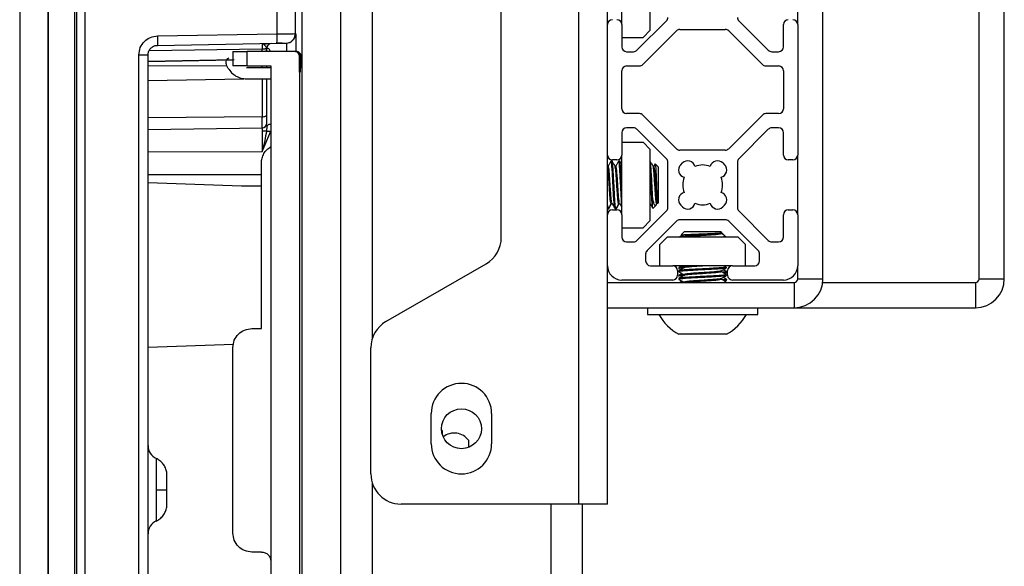
# Model space of a CAD drawing. Units: inches. Extents: x 2 to 491, y 1 to 307.
# Drawn here: x 267 to 271, y 149 to 152 of the extents above; entities that cross this region are included whole.
import ezdxf

# ---------------------------------------------------------------- set-up
doc = ezdxf.new("R2010")
doc.units = ezdxf.units.IN
doc.header["$MEASUREMENT"] = 0

msp = doc.modelspace()

# ---------------------------------------------------------------- linework, layer by layer
at = {"color": 7, "linetype": 'Continuous', "lineweight": 25}
for p, q in [((267.1601, 155.7688), (267.1601, 149.1251)), ((267.2782, 155.7688), (267.2782, 149.1251)), ((267.2782, 142.5227), (267.2782, 155.7274)), ((268.2258, 151.5784), (268.2258, 155.6294)), ((268.3018, 151.5791), (268.3018, 155.6294)), ((268.3294, 149.1211), (268.3294, 154.9085)), ((268.4894, 149.1211), (268.4894, 154.9085)), ((270.4864, 150.5643), (270.4864, 153.144)), ((271.1328, 150.5643), (271.1328, 153.144)), ((271.2374, 150.5643), (271.2374, 153.144)), ((269.4748, 152.944), (269.4748, 149.6315)), ((269.1544, 150.7349), (269.1544, 151.9656)), ((269.7715, 151.5931), (269.7715, 151.8875)), ((269.5944, 151.6168), (269.5944, 151.8639)), ((269.6534, 151.6168), (269.6534, 151.8639)), ((270.3818, 151.6168), (270.3818, 151.8639)), ((267.3882, 146.5714), (267.3882, 151.6787)), ((267.3971, 146.5714), (267.3971, 151.6787)), ((267.43, 151.6787), (267.43, 146.5714)), ((269.5944, 151.0765), (269.5944, 151.6168)), ((269.6534, 151.6168), (269.6534, 151.5243)), ((269.7162, 151.5101), (269.8383, 151.6323)), ((269.8942, 151.5964), (270.0819, 151.5964)), ((270.1378, 151.6323), (270.26, 151.5101)), ((270.3227, 151.5243), (270.3227, 151.6168)), ((270.3818, 151.6168), (270.3818, 151.0765)), ((267.731, 151.5698), (268.2258, 151.5784)), ((268.2972, 151.5625), (268.2992, 151.5649)), ((268.2995, 151.579), (268.3018, 151.5791)), ((268.3018, 151.5791), (268.302, 151.5791)), ((269.6534, 151.5631), (269.7415, 151.5631)), ((269.7406, 151.4511), (269.8801, 151.5906)), ((269.7415, 151.5631), (269.7715, 151.5931)), ((270.0961, 151.5906), (270.2355, 151.4511)), ((268.1644, 151.5145), (267.696, 151.5079)), ((267.7303, 151.5304), (268.2251, 151.539)), ((268.1644, 151.538), (268.1646, 151.538)), ((268.1837, 151.519), (268.1832, 151.5207)), ((268.2022, 151.5386), (268.1955, 151.5373)), ((268.1956, 151.5372), (268.1955, 151.5373)), ((268.2631, 151.5397), (268.2777, 151.5428)), ((267.6536, 146.7591), (267.6536, 151.491)), ((267.6916, 146.7591), (267.6916, 151.491)), ((268.0429, 151.505), (268.0429, 151.4459)), ((268.1019, 151.4459), (268.1019, 151.505)), ((268.2988, 151.505), (268.1019, 151.505)), ((268.3055, 151.505), (268.3026, 151.505)), ((268.3184, 151.4853), (268.3184, 146.7373)), ((268.3187, 151.4787), (268.3187, 151.4853)), ((268.3187, 151.4787), (268.3187, 151.4853)), ((268.3223, 151.4853), (268.3223, 151.4787)), ((268.3252, 151.4853), (268.3224, 151.4853)), ((269.6734, 151.5043), (269.702, 151.5043)), ((270.2741, 151.5043), (270.3027, 151.5043)), ((268.0481, 151.4705), (267.6916, 151.4643)), ((267.6916, 151.4643), (268.0429, 151.4704)), ((268.024, 151.4354), (268.0177, 151.4464)), ((268.099, 151.4393), (268.2003, 151.4393)), ((268.1019, 151.4459), (268.2003, 151.4459)), ((268.1837, 151.4393), (268.1837, 151.4459)), ((268.2003, 151.4459), (268.2003, 146.7766)), ((268.321, 151.4288), (268.3188, 151.4468)), ((269.6734, 151.4452), (269.7265, 151.4452)), ((270.2497, 151.4452), (270.3027, 151.4452)), ((268.099, 151.3921), (268.2031, 151.3921)), ((268.1644, 151.3926), (268.1644, 151.2348)), ((268.322, 151.4196), (268.3191, 151.4196)), ((269.6534, 151.268), (269.6534, 151.4252)), ((270.3227, 151.4252), (270.3227, 151.268)), ((268.1644, 151.1898), (268.1644, 151.2348)), ((269.7265, 151.248), (269.6734, 151.248)), ((269.8801, 151.1027), (269.7406, 151.2421)), ((270.2355, 151.2421), (270.0961, 151.1027)), ((270.3027, 151.248), (270.2497, 151.248)), ((268.1644, 151.1898), (268.1644, 151.1748)), ((268.1837, 151.1962), (268.182, 151.1749)), ((268.1851, 151.1991), (268.1836, 151.1904)), ((269.702, 151.1889), (269.6734, 151.1889)), ((270.3027, 151.1889), (270.2741, 151.1889)), ((268.1644, 151.0914), (268.1995, 151.1749)), ((268.1644, 151.1748), (268.1644, 151.0914)), ((269.6534, 151.1689), (269.6534, 151.0765)), ((269.8383, 151.0609), (269.7162, 151.1831)), ((270.26, 151.1831), (270.1378, 151.0609)), ((270.3227, 151.0765), (270.3227, 151.1689)), ((269.6534, 151.1301), (269.7415, 151.1301)), ((269.7715, 151.1001), (269.7415, 151.1301)), ((269.5944, 150.8294), (269.5944, 151.0765)), ((269.6534, 150.8294), (269.6534, 151.0765)), ((269.7715, 150.8057), (269.7715, 151.1001)), ((270.0819, 151.0968), (269.8942, 151.0968)), ((270.3818, 150.8294), (270.3818, 151.0765)), ((268.161, 150.3583), (268.161, 151.0431)), ((269.5958, 151.0303), (269.5944, 151.0328)), ((269.6132, 151.0513), (269.6093, 151.0513)), ((269.6149, 151.0513), (269.6132, 151.0513)), ((269.6334, 151.0565), (269.6144, 151.0565)), ((269.6154, 151.0497), (269.6149, 151.0495)), ((269.6447, 151.0513), (269.6408, 151.0513)), ((269.6464, 151.0513), (269.6447, 151.0513)), ((269.6469, 151.0497), (269.6464, 151.0495)), ((269.7724, 151.0513), (269.7715, 151.0513)), ((269.7729, 151.0497), (269.7724, 151.0495)), ((269.7912, 151.0395), (269.7858, 151.0303)), ((269.8047, 151.0277), (269.7921, 151.0404)), ((269.8047, 151.0277), (269.8047, 151.0182)), ((269.8442, 150.8591), (269.8442, 151.0468)), ((269.8974, 151.0366), (269.9044, 151.0436)), ((270.0717, 151.0436), (270.0788, 151.0366)), ((270.132, 151.0468), (270.132, 150.8591)), ((270.3618, 151.0565), (270.3427, 151.0565)), ((269.8047, 151.0182), (269.8047, 150.8781)), ((267.6916, 150.9627), (268.0788, 150.9492)), ((268.0788, 150.9492), (268.161, 150.9492)), ((268.0788, 150.9492), (268.161, 150.9492)), ((269.7811, 150.8582), (269.7811, 150.9049)), ((269.7824, 150.8558), (269.7939, 150.8673)), ((269.7939, 150.8673), (269.7978, 150.8712)), ((269.7957, 150.87), (269.7989, 150.8757)), ((269.8017, 150.875), (269.8047, 150.8781)), ((269.9044, 150.8622), (269.8974, 150.8693)), ((270.0788, 150.8693), (270.0717, 150.8622)), ((269.5944, 150.8545), (269.5975, 150.8545)), ((269.5944, 150.6183), (269.5944, 150.8294)), ((269.5975, 150.8545), (269.5991, 150.8545)), ((269.6144, 150.8494), (269.6334, 150.8494)), ((269.625, 150.8545), (269.629, 150.8545)), ((269.629, 150.8545), (269.6306, 150.8545)), ((269.6534, 150.8294), (269.6534, 150.7369)), ((269.7162, 150.7227), (269.8383, 150.8449)), ((269.7811, 150.8582), (269.782, 150.8562)), ((270.1378, 150.8449), (270.26, 150.7227)), ((270.3227, 150.7369), (270.3227, 150.8294)), ((270.3427, 150.8494), (270.3618, 150.8494)), ((270.3818, 150.8294), (270.3818, 150.6183)), ((269.7415, 150.7757), (269.7715, 150.8057)), ((269.8801, 150.8032), (269.7579, 150.681)), ((270.0819, 150.809), (269.8942, 150.809)), ((270.2182, 150.681), (270.0961, 150.8032)), ((269.6534, 150.7757), (269.7415, 150.7757)), ((269.9133, 150.7596), (269.8996, 150.746)), ((269.9133, 150.7596), (269.9458, 150.7596)), ((269.9458, 150.7596), (270.0629, 150.7596)), ((270.0669, 150.7556), (270.0629, 150.7596)), ((270.0788, 150.7437), (270.0669, 150.7556)), ((270.0673, 150.7364), (270.0704, 150.7381)), ((270.0861, 150.7364), (270.0788, 150.7437)), ((269.6734, 150.7169), (269.702, 150.7169)), ((269.8409, 150.7364), (269.8109, 150.7064)), ((269.8109, 150.6183), (269.8109, 150.7064)), ((270.1352, 150.7364), (269.8409, 150.7364)), ((270.1652, 150.7064), (270.1352, 150.7364)), ((270.1652, 150.6183), (270.1652, 150.7064)), ((270.2742, 150.7169), (270.3027, 150.7169)), ((269.7521, 150.6668), (269.7521, 150.6383)), ((270.2241, 150.6383), (270.2241, 150.6669)), ((268.6769, 150.3871), (269.0919, 150.6267)), ((269.5944, 149.6315), (269.5944, 150.6183)), ((269.7721, 150.6183), (269.8645, 150.6183)), ((270.1116, 150.6183), (269.8645, 150.6183)), ((269.9007, 150.6183), (269.9107, 150.6125)), ((270.086, 150.6136), (270.0779, 150.6183)), ((270.1116, 150.6183), (270.2041, 150.6183)), ((270.3818, 150.5643), (270.3818, 150.6183)), ((269.8845, 150.5983), (269.8845, 150.5792)), ((269.8897, 150.6099), (269.8897, 150.606)), ((269.8897, 150.5973), (269.8897, 150.5934)), ((269.8897, 150.5784), (269.8897, 150.5745)), ((270.0794, 150.5859), (270.0862, 150.5898)), ((270.0865, 150.6091), (270.0865, 150.613)), ((270.0865, 150.5902), (270.0865, 150.5942)), ((270.0865, 150.5776), (270.0865, 150.5815)), ((270.0916, 150.5792), (270.0916, 150.5983)), ((269.5944, 150.5493), (270.3668, 150.5493)), ((269.8645, 150.5592), (269.6534, 150.5592)), ((269.8897, 150.5658), (269.8897, 150.5619)), ((269.9097, 150.55), (269.9021, 150.5494)), ((270.0794, 150.5544), (270.0862, 150.5583)), ((270.0846, 150.55), (270.0844, 150.549)), ((270.0865, 150.5587), (270.0865, 150.5627)), ((270.0865, 150.5493), (270.0865, 150.55)), ((270.3227, 150.5592), (270.1116, 150.5592)), ((270.3668, 150.5493), (270.3668, 150.4447)), ((270.3818, 150.5643), (270.4864, 150.5643)), ((270.4854, 150.5493), (271.1178, 150.5493)), ((271.1178, 150.5493), (271.1178, 150.4447)), ((271.1328, 150.5643), (271.2374, 150.5643)), ((269.5944, 150.4447), (270.3668, 150.4447)), ((269.7597, 150.4447), (269.7597, 150.4171)), ((269.7597, 150.4171), (270.2164, 150.4171)), ((270.2164, 150.4171), (270.2164, 150.4447)), ((270.3668, 150.4447), (271.1178, 150.4447)), ((268.1216, 150.3583), (268.161, 150.3583)), ((270.0693, 150.3344), (269.8897, 150.3344)), ((270.0865, 150.3344), (270.0693, 150.3344)), ((268.0453, 150.2919), (267.6916, 150.2795)), ((268.0429, 149.5118), (268.0429, 150.2795)), ((268.6144, 149.7565), (268.6144, 150.2788)), ((268.8644, 149.8815), (268.8644, 150.0065)), ((269.1144, 150.0065), (269.1144, 149.8815)), ((268.9094, 149.9359), (268.907, 149.9365)), ((268.9094, 149.9359), (268.9094, 149.9226)), ((269.0196, 149.8665), (269.0196, 149.8953)), ((267.7253, 149.7338), (267.7253, 149.691)), ((269.4748, 149.6315), (268.7394, 149.6315)), ((269.5944, 149.6315), (269.4748, 149.6315)), ((269.4894, 149.6315), (269.4894, 94.5382)), ((268.161, 149.4331), (268.1216, 149.4331))]:
    msp.add_line(p, q, dxfattribs=at)
at = {"color": 8, "linetype": 'Continuous', "lineweight": 25}
for p, q in [((268.6194, 152.3867), (268.6194, 150.3138)), ((268.1644, 151.505), (268.1644, 151.5145)), ((268.185, 151.5274), (268.1832, 151.5207)), ((268.3223, 151.4787), (268.3187, 151.4787)), ((268.0179, 151.446), (267.6916, 151.4441)), ((268.1644, 151.4393), (268.1644, 151.4469)), ((267.6916, 151.3855), (268.0877, 151.3914)), ((268.1644, 151.2348), (267.6916, 151.2305)), ((267.6916, 151.1821), (268.1644, 151.1898)), ((267.6916, 151.0899), (268.1644, 151.0914)), ((268.161, 150.9951), (267.6916, 150.9951)), ((268.6194, 149.7215), (268.6194, 144.6507)), ((269.3594, 149.6315), (269.3594, 94.5382))]:
    msp.add_line(p, q, dxfattribs=at)
at = {"color": 7, "linetype": 'Continuous', "lineweight": 25}
msp.add_circle((268.9894, 149.9435), 0.0827, dxfattribs=at)
for centre, radius, start, end in [((269.6144, 151.6168), 0.02, 90, 180), ((269.6334, 151.6168), 0.02, 0, 90), ((269.8242, 151.6465), 0.02, 315, 0), ((270.152, 151.6465), 0.02, 180, 225), ((270.3427, 151.6168), 0.02, 90, 180), ((270.3618, 151.6168), 0.02, 0, 90), ((269.8942, 151.5764), 0.02, 90, 135), ((270.0819, 151.5764), 0.02, 45, 90), ((267.9432, 151.5636), 0.283, 355.0121, 2.9884), ((268.2034, 151.519), 0.0197, 91.0061, 180), ((269.6734, 151.5243), 0.02, 180, 270), ((270.3027, 151.5243), 0.02, 270, 0), ((268.2988, 151.4853), 0.0197, 360, 90), ((269.702, 151.5243), 0.02, 270, 315), ((270.2741, 151.5243), 0.02, 225, 270), ((269.6734, 151.4252), 0.02, 90, 180), ((269.7265, 151.4652), 0.02, 270, 315), ((270.2497, 151.4652), 0.02, 225, 270), ((270.3027, 151.4252), 0.02, 0, 90), ((269.6734, 151.268), 0.02, 180, 270), ((270.3027, 151.268), 0.02, 270, 0), ((269.7265, 151.228), 0.02, 45, 90), ((270.2497, 151.228), 0.02, 90, 135), ((268.1646, 151.2089), 0.0191, 269.1768, 358.1444), ((269.6734, 151.1689), 0.02, 90, 180), ((269.702, 151.1689), 0.02, 45, 90), ((270.2741, 151.1689), 0.02, 90, 135), ((270.3027, 151.1689), 0.02, 0, 90), ((269.6144, 151.0765), 0.02, 180, 270), ((269.6334, 151.0765), 0.02, 270, 0), ((269.8942, 151.1168), 0.02, 225, 270), ((270.0819, 151.1168), 0.02, 270, 315), ((270.3427, 151.0765), 0.02, 180, 270), ((270.3618, 151.0765), 0.02, 270, 0), ((269.8242, 151.0468), 0.02, 0, 45), ((269.9193, 151.0146), 0.031, 135, 256.1961), ((269.9264, 151.0217), 0.031, 13.8039, 135), ((269.9881, 150.9529), 0.0825, 67.4519, 112.5481), ((270.0498, 151.0217), 0.031, 45, 166.1961), ((270.0569, 151.0146), 0.031, 283.8039, 45), ((270.152, 151.0468), 0.02, 135, 180), ((269.9881, 150.9529), 0.0825, 157.4519, 202.5481), ((269.9881, 150.9529), 0.0825, 337.4519, 22.5481), ((269.9193, 150.8912), 0.031, 103.8039, 225), ((270.0569, 150.8912), 0.031, 315, 76.1961), ((269.9264, 150.8841), 0.031, 225, 346.1961), ((269.9881, 150.9529), 0.0825, 247.4519, 292.5481), ((270.0498, 150.8841), 0.031, 193.8039, 315), ((269.6144, 150.8294), 0.02, 90, 180), ((269.6334, 150.8294), 0.02, 0, 90), ((269.8242, 150.8591), 0.02, 315, 0), ((270.152, 150.8591), 0.02, 180, 225), ((270.3427, 150.8294), 0.02, 90, 180), ((270.3618, 150.8294), 0.02, 0, 90), ((269.8942, 150.789), 0.02, 90, 135), ((270.0819, 150.789), 0.02, 45, 90), ((269.0294, 150.7349), 0.125, 300, 0), ((269.6734, 150.7369), 0.02, 180, 270), ((269.702, 150.7369), 0.02, 270, 315), ((270.2742, 150.7369), 0.02, 225, 270), ((270.3027, 150.7369), 0.02, 270, 0), ((269.7721, 150.6668), 0.02, 135, 180), ((270.2041, 150.6669), 0.02, 0, 45), ((269.6534, 150.6183), 0.0591, 180, 270), ((269.7721, 150.6383), 0.02, 180, 270), ((269.8645, 150.5983), 0.02, 0, 90), ((270.1116, 150.5983), 0.02, 90, 180), ((270.2041, 150.6383), 0.02, 270, 0), ((270.3227, 150.6183), 0.0591, 270, 0), ((269.8645, 150.5792), 0.02, 270, 0), ((270.1116, 150.5792), 0.02, 180, 270), ((270.3668, 150.5643), 0.1196, 270, 0), ((270.3668, 150.5643), 0.015, 270, 0), ((271.1178, 150.5643), 0.015, 270, 0), ((271.1178, 150.5643), 0.1196, 270, 0), ((269.9881, 150.5155), 0.2061, 208.5231, 241.4769), ((269.9881, 150.5155), 0.2061, 298.5231, 331.4769), ((268.7394, 150.2788), 0.125, 120, 180), ((268.9894, 150.0065), 0.125, 0, 180), ((268.9594, 149.8505), 0.075, 36.6536, 127.4495), ((268.9894, 149.8815), 0.125, 180, 0), ((267.7506, 149.8741), 0.0591, 180, 245.4195), ((268.7394, 149.7565), 0.125, 180, 270), ((267.7506, 149.5079), 0.0591, 114.3012, 180)]:
    msp.add_arc(centre, radius, start, end, dxfattribs=at)
for points, knots in [([(267.6536, 151.491), (267.6548, 151.5013), (267.6571, 151.5219), (267.6751, 151.5476), (267.7006, 151.5658), (267.7208, 151.5684), (267.731, 151.5698)], [0, 0, 0, 0, 0.252437, 0.502409, 0.7511, 1, 1, 1, 1]), ([(268.2774, 151.5426), (268.2809, 151.5445), (268.2881, 151.5482), (268.2958, 151.5575), (268.3003, 151.5682), (268.3003, 151.5757), (268.3003, 151.5794)], [0, 0, 0, 0, 0.252033, 0.510027, 0.762582, 1, 1, 1, 1]), ([(267.6916, 151.491), (267.692, 151.4956), (267.693, 151.505), (267.6995, 151.5156), (267.707, 151.5226), (267.7139, 151.5268), (267.7218, 151.5297), (267.7274, 151.5302), (267.7303, 151.5304)], [0, 0, 0, 0, 0.2225468, 0.4628854, 0.5903621, 0.722369, 0.8589129, 1, 1, 1, 1]), ([(268.1644, 151.538), (268.1674, 151.5379), (268.1733, 151.5377), (268.1785, 151.5365), (268.181, 151.5359)], [0, 0, 0, 0, 0.517991, 1, 1, 1, 1]), ([(268.1644, 151.538), (268.1644, 151.5376), (268.1644, 151.537), (268.1644, 151.5319), (268.1644, 151.5245), (268.1644, 151.5178), (268.1644, 151.5145)], [0, 0, 0, 0, 0.251423, 0.499897, 0.748411, 1, 1, 1, 1]), ([(268.1644, 151.538), (268.1644, 151.538), (268.1644, 151.538), (268.1644, 151.538), (268.1644, 151.538), (268.1658, 151.538), (268.1691, 151.5367), (268.1761, 151.5305), (268.1804, 151.5246), (268.1832, 151.5207)], [0, 0, 0, 0, 0.000021, 0.000171, 0.000576, 0.002087, 0.253368, 0.505471, 1, 1, 1, 1]), ([(268.1832, 151.5207), (268.1826, 151.5198), (268.1812, 151.5181), (268.1765, 151.5161), (268.1707, 151.5147), (268.1664, 151.5146), (268.1644, 151.5145)], [0, 0, 0, 0, 0.250091, 0.509759, 0.764129, 1, 1, 1, 1]), ([(268.1824, 151.505), (268.1824, 151.5051), (268.1824, 151.5089), (268.1824, 151.5143), (268.1824, 151.5195)], [0, 0, 0, 0, 0.039588, 1, 1, 1, 1]), ([(268.1983, 151.505), (268.1969, 151.5091), (268.1947, 151.5155), (268.1866, 151.5187), (268.1836, 151.5199)], [0, 0, 0, 0, 0.631598, 1, 1, 1, 1]), ([(268.1837, 151.5193), (268.1838, 151.5205), (268.1839, 151.5229), (268.1851, 151.5265), (268.1868, 151.53), (268.1886, 151.5319), (268.1895, 151.5329)], [0, 0, 0, 0, 0.233636, 0.480765, 0.737773, 1, 1, 1, 1]), ([(268.1837, 151.5193), (268.1838, 151.5205), (268.1839, 151.5229), (268.1851, 151.5265), (268.1868, 151.53), (268.1886, 151.5319), (268.1895, 151.5329)], [0, 0, 0, 0, 0.233624, 0.480751, 0.737764, 1, 1, 1, 1]), ([(268.1837, 151.5036), (268.1837, 151.5049), (268.1837, 151.509), (268.1837, 151.515), (268.1837, 151.519)], [0, 0, 0, 0, 0.324496, 1, 1, 1, 1]), ([(268.1955, 151.5373), (268.1955, 151.5373), (268.1931, 151.5368), (268.1889, 151.5336), (268.1863, 151.5294), (268.185, 151.5274)], [0, 0, 0, 0, 0.001193, 0.500596, 1, 1, 1, 1]), ([(268.1852, 151.5268), (268.1865, 151.529), (268.1884, 151.5323), (268.1924, 151.5355), (268.1948, 151.5366), (268.1959, 151.5372)], [0, 0, 0, 0, 0.489312, 0.744511, 1, 1, 1, 1]), ([(268.2251, 151.539), (268.2302, 151.5391), (268.2403, 151.5393), (268.2522, 151.5395), (268.2592, 151.5396), (268.2602, 151.5397), (268.2602, 151.5397)], [0, 0, 0, 0, 0.334099, 0.665087, 0.997068, 1, 1, 1, 1]), ([(268.2256, 151.5418), (268.2305, 151.5414), (268.24, 151.5407), (268.2506, 151.5401), (268.2576, 151.5397), (268.2591, 151.5397), (268.2598, 151.5396)], [0, 0, 0, 0, 0.284384, 0.543177, 0.780869, 1, 1, 1, 1]), ([(268.3191, 151.4196), (268.319, 151.4205), (268.319, 151.4223), (268.3188, 151.436), (268.3188, 151.4555), (268.3187, 151.4709), (268.3187, 151.4787)], [0, 0, 0, 0, 0.250034, 0.499927, 0.749888, 1, 1, 1, 1]), ([(268.3223, 151.4787), (268.3223, 151.4709), (268.3223, 151.4556), (268.3223, 151.4377), (268.3222, 151.4313), (268.3222, 151.4288)], [0, 0, 0, 0, 0.386482, 0.755309, 1, 1, 1, 1]), ([(268.3222, 151.4286), (268.322, 151.4288), (268.3217, 151.4292), (268.3202, 151.4313), (268.3186, 151.4325), (268.3184, 151.4326)], [0, 0, 0, 0, 0.48341, 0.949305, 1, 1, 1, 1]), ([(268.1837, 151.245), (268.1837, 151.2776), (268.1837, 151.3351), (268.1837, 151.3749), (268.1837, 151.3921)], [0, 0, 0, 0, 0.568296, 1, 1, 1, 1]), ([(268.1644, 151.2348), (268.1669, 151.235), (268.172, 151.2353), (268.1784, 151.2377), (268.1828, 151.241), (268.1834, 151.2437), (268.1837, 151.245)], [0, 0, 0, 0, 0.249999, 0.5, 0.75, 1, 1, 1, 1]), ([(268.182, 151.1749), (268.1811, 151.1749), (268.1794, 151.1749), (268.1754, 151.1749), (268.1705, 151.1747), (268.1664, 151.1748), (268.1644, 151.1748)], [0, 0, 0, 0, 0.302521, 0.551724, 0.774041, 1, 1, 1, 1]), ([(268.182, 151.1749), (268.1797, 151.1622), (268.1749, 151.1361), (268.168, 151.1066), (268.1644, 151.0914)], [0, 0, 0, 0, 0.4833976, 1, 1, 1, 1]), ([(268.182, 151.1749), (268.1827, 151.1749), (268.1842, 151.1749), (268.1884, 151.1749), (268.1937, 151.1749), (268.1976, 151.1749), (268.1995, 151.1749)], [0, 0, 0, 0, 0.253233, 0.503938, 0.753114, 1, 1, 1, 1]), ([(269.6099, 150.8757), (269.6099, 150.8756), (269.6092, 150.8724), (269.6079, 150.8768), (269.6059, 150.8899), (269.604, 150.9139), (269.602, 150.9436), (269.6, 150.9746), (269.5981, 151.0027), (269.5961, 151.0219), (269.5947, 151.0312), (269.5941, 151.0303), (269.594, 151.0303)], [0, 0, 0, 0, 0.003058, 0.127063, 0.251069, 0.375074, 0.49908, 0.623085, 0.747091, 0.871096, 0.995102, 1, 1, 1, 1]), ([(269.6088, 151.0509), (269.6068, 151.0475), (269.6028, 151.0406), (269.5988, 151.0338), (269.5969, 151.0303)], [0, 0, 0, 0, 0.500167, 1, 1, 1, 1]), ([(269.6118, 150.878), (269.6112, 150.8819), (269.6099, 150.8897), (269.6079, 150.914), (269.6059, 150.9435), (269.604, 150.9747), (269.602, 151.0026), (269.6, 151.0224), (269.5983, 151.0321), (269.5973, 151.0298), (269.5969, 151.0289)], [0, 0, 0, 0, 0.1306039, 0.2625405, 0.3944771, 0.5264137, 0.6583503, 0.7902869, 0.9222235, 1, 1, 1, 1]), ([(269.625, 150.8561), (269.6246, 150.8562), (269.6234, 150.8564), (269.6217, 150.874), (269.6197, 150.9036), (269.6177, 150.9412), (269.6158, 150.9804), (269.6138, 151.0157), (269.6118, 151.0404), (269.6103, 151.0522), (269.6095, 151.0502), (269.6093, 151.0498)], [0, 0, 0, 0, 0.087917, 0.212917, 0.337917, 0.462917, 0.587917, 0.712917, 0.837917, 0.962917, 1, 1, 1, 1]), ([(269.629, 150.8561), (269.6285, 150.8562), (269.6274, 150.8564), (269.6256, 150.874), (269.6236, 150.9036), (269.6217, 150.9412), (269.6197, 150.9804), (269.6177, 151.0157), (269.6158, 151.0404), (269.6143, 151.0522), (269.6134, 151.0502), (269.6132, 151.0498)], [0, 0, 0, 0, 0.087917, 0.212917, 0.337917, 0.462917, 0.587917, 0.712917, 0.837917, 0.962917, 1, 1, 1, 1]), ([(269.6255, 151.0305), (269.6235, 151.0339), (269.6196, 151.0408), (269.6156, 151.0476), (269.6136, 151.0511)], [0, 0, 0, 0, 0.4997615, 1, 1, 1, 1]), ([(269.6414, 150.8757), (269.6414, 150.8756), (269.6407, 150.8724), (269.6394, 150.8768), (269.6374, 150.8899), (269.6355, 150.9139), (269.6335, 150.9436), (269.6315, 150.9746), (269.6295, 151.0027), (269.6276, 151.0219), (269.6262, 151.0312), (269.6256, 151.0303), (269.6255, 151.0303)], [0, 0, 0, 0, 0.0030578, 0.1270633, 0.2510688, 0.3750743, 0.4990798, 0.6230853, 0.7470908, 0.8710963, 0.9951018, 1, 1, 1, 1]), ([(269.6403, 151.0509), (269.6383, 151.0475), (269.6343, 151.0406), (269.6303, 151.0338), (269.6284, 151.0303)], [0, 0, 0, 0, 0.500167, 1, 1, 1, 1]), ([(269.6433, 150.878), (269.6427, 150.8819), (269.6414, 150.8897), (269.6394, 150.914), (269.6374, 150.9435), (269.6355, 150.9747), (269.6335, 151.0026), (269.6315, 151.0224), (269.6298, 151.0321), (269.6288, 151.0298), (269.6284, 151.0289)], [0, 0, 0, 0, 0.1306039, 0.2625405, 0.3944771, 0.5264137, 0.6583503, 0.7902869, 0.9222235, 1, 1, 1, 1]), ([(269.6534, 150.8733), (269.6533, 150.874), (269.6526, 150.8804), (269.6512, 150.9044), (269.6492, 150.9409), (269.6473, 150.9804), (269.6453, 151.0157), (269.6433, 151.0404), (269.6418, 151.0522), (269.641, 151.0502), (269.6408, 151.0498)], [0, 0, 0, 0, 0.021264, 0.176701, 0.332138, 0.487576, 0.643013, 0.79845, 0.953888, 1, 1, 1, 1]), ([(269.6534, 150.9364), (269.6533, 150.9381), (269.6526, 150.9519), (269.6512, 150.9806), (269.6492, 151.0156), (269.6473, 151.0404), (269.6458, 151.0522), (269.6449, 151.0502), (269.6447, 151.0498)], [0, 0, 0, 0, 0.030856, 0.256414, 0.481971, 0.707528, 0.933086, 1, 1, 1, 1]), ([(269.6534, 151.0367), (269.6526, 151.038), (269.6499, 151.0428), (269.6471, 151.0476), (269.6451, 151.0511)], [0, 0, 0, 0, 0.2856179, 1, 1, 1, 1]), ([(269.783, 151.0305), (269.781, 151.0339), (269.7772, 151.0405), (269.7734, 151.0471), (269.7715, 151.0502)], [0, 0, 0, 0, 0.520847, 1, 1, 1, 1]), ([(269.7811, 150.9049), (269.7805, 150.9169), (269.7792, 150.9408), (269.7772, 150.9806), (269.7752, 151.0152), (269.7733, 151.0408), (269.7721, 151.0464), (269.7715, 151.049)], [0, 0, 0, 0, 0.205626, 0.411252, 0.616878, 0.822504, 1, 1, 1, 1]), ([(269.7983, 150.8762), (269.7978, 150.8763), (269.7967, 150.8765), (269.7949, 150.8904), (269.7929, 150.9138), (269.791, 150.9436), (269.789, 150.9746), (269.787, 151.0027), (269.7851, 151.0219), (269.7837, 151.0312), (269.783, 151.0303), (269.783, 151.0303)], [0, 0, 0, 0, 0.090741, 0.219907, 0.349072, 0.478237, 0.607402, 0.736568, 0.865733, 0.994898, 1, 1, 1, 1]), ([(269.8016, 150.8755), (269.8013, 150.8762), (269.8004, 150.8785), (269.7988, 150.8902), (269.7969, 150.9139), (269.7949, 150.9436), (269.7929, 150.9747), (269.791, 151.0026), (269.789, 151.0224), (269.7873, 151.0321), (269.7863, 151.0298), (269.7859, 151.0289)], [0, 0, 0, 0, 0.050595, 0.17569, 0.300784, 0.425879, 0.550973, 0.676068, 0.801162, 0.926257, 1, 1, 1, 1]), ([(269.7916, 151.0393), (269.7917, 151.0398), (269.7922, 151.0421), (269.7931, 151.0359), (269.7941, 151.0214), (269.7952, 150.9986), (269.7963, 150.9713), (269.7974, 150.9426), (269.7985, 150.9157), (269.7995, 150.8941), (269.8006, 150.8797), (269.8013, 150.8768), (269.8016, 150.8755)], [0, 0, 0, 0, 0.032469, 0.14642, 0.259612, 0.371333, 0.481271, 0.590754, 0.697454, 0.804231, 0.908132, 1, 1, 1, 1]), ([(269.7811, 150.8582), (269.7805, 150.8631), (269.7792, 150.873), (269.7772, 150.9039), (269.7752, 150.9409), (269.7733, 150.9791), (269.7721, 150.9997), (269.7715, 151.0092)], [0, 0, 0, 0, 0.205626, 0.411252, 0.616878, 0.822504, 1, 1, 1, 1]), ([(269.7953, 150.8702), (269.7949, 150.8693), (269.7931, 150.8648), (269.7903, 150.8662), (269.7865, 150.8751), (269.7833, 150.8898), (269.7816, 150.9015), (269.7811, 150.9049)], [0, 0, 0, 0, 0.07502, 0.334458, 0.59418, 0.881703, 1, 1, 1, 1]), ([(269.5975, 150.8561), (269.597, 150.856), (269.596, 150.8559), (269.5949, 150.8671), (269.5944, 150.8733)], [0, 0, 0, 0, 0.448976, 1, 1, 1, 1]), ([(269.598, 150.8551), (269.6, 150.8586), (269.604, 150.8654), (269.608, 150.8722), (269.61, 150.8757)], [0, 0, 0, 0, 0.500199, 1, 1, 1, 1]), ([(269.5993, 150.8545), (269.6013, 150.858), (269.6053, 150.8648), (269.6092, 150.8716), (269.6112, 150.875)], [0, 0, 0, 0, 0.500074, 1, 1, 1, 1]), ([(269.6118, 150.8781), (269.6138, 150.8747), (269.6177, 150.8681), (269.6217, 150.8615), (269.6237, 150.8581)], [0, 0, 0, 0, 0.499957, 1, 1, 1, 1]), ([(269.6295, 150.8551), (269.6315, 150.8586), (269.6355, 150.8654), (269.6395, 150.8722), (269.6415, 150.8757)], [0, 0, 0, 0, 0.500199, 1, 1, 1, 1]), ([(269.6308, 150.8545), (269.6328, 150.858), (269.6368, 150.8648), (269.6407, 150.8716), (269.6427, 150.875)], [0, 0, 0, 0, 0.500074, 1, 1, 1, 1]), ([(269.6433, 150.8781), (269.6453, 150.8747), (269.6486, 150.8691), (269.652, 150.8634), (269.6534, 150.861)], [0, 0, 0, 0, 0.584229, 1, 1, 1, 1]), ([(269.7715, 150.8742), (269.7728, 150.8722), (269.776, 150.8668), (269.7792, 150.8615), (269.7811, 150.8581)], [0, 0, 0, 0, 0.381228, 1, 1, 1, 1]), ([(269.8016, 150.8755), (269.8016, 150.8751), (269.8016, 150.8746), (269.8016, 150.8751), (269.8016, 150.8752)], [0, 0, 0, 0, 0.858982, 1, 1, 1, 1]), ([(269.9022, 150.7434), (269.9016, 150.743), (269.8976, 150.7407), (269.8936, 150.7384), (269.8902, 150.7364)], [0, 0, 0, 0, 0.150809, 1, 1, 1, 1]), ([(269.9056, 150.7414), (269.9002, 150.7401), (269.8938, 150.7385), (269.8915, 150.7371), (269.8911, 150.7368)], [0, 0, 0, 0, 0.836586, 1, 1, 1, 1]), ([(269.9002, 150.7454), (269.9, 150.7455), (269.8991, 150.746), (269.9079, 150.7468), (269.9258, 150.7479), (269.9509, 150.749), (269.9795, 150.7501), (270.0085, 150.7511), (270.0343, 150.7523), (270.054, 150.7534), (270.0661, 150.7544), (270.0665, 150.7551), (270.0667, 150.7554)], [0, 0, 0, 0, 0.035272, 0.149877, 0.262008, 0.373393, 0.48333, 0.591513, 0.699248, 0.804245, 0.909317, 1, 1, 1, 1]), ([(269.9001, 150.7446), (269.9002, 150.7445), (269.9037, 150.7425), (269.9072, 150.7404), (269.9107, 150.7384)], [0, 0, 0, 0, 0.024311, 1, 1, 1, 1]), ([(270.0646, 150.7548), (270.0648, 150.7544), (270.0655, 150.7534), (270.0537, 150.7518), (270.0318, 150.7498), (270.0027, 150.7478), (269.9716, 150.7459), (269.9428, 150.7439), (269.9213, 150.7419), (269.9095, 150.7401), (269.9111, 150.7389), (269.9117, 150.7384)], [0, 0, 0, 0, 0.063033, 0.183632, 0.304232, 0.424832, 0.545432, 0.666032, 0.786631, 0.907231, 1, 1, 1, 1]), ([(270.0646, 150.7508), (270.0648, 150.7505), (270.0655, 150.7495), (270.0537, 150.7478), (270.0318, 150.7459), (270.0028, 150.7439), (269.9715, 150.7419), (269.9431, 150.7399), (269.9217, 150.7381), (269.9161, 150.7369), (269.9136, 150.7364)], [0, 0, 0, 0, 0.072302, 0.208464, 0.344626, 0.480787, 0.616949, 0.753111, 0.889273, 1, 1, 1, 1]), ([(270.077, 150.7448), (270.0766, 150.745), (270.0727, 150.7472), (270.0689, 150.7495), (270.0654, 150.7515)], [0, 0, 0, 0, 0.10794, 1, 1, 1, 1]), ([(270.0782, 150.7432), (270.079, 150.7426), (270.0818, 150.7407), (270.0774, 150.7382), (270.0711, 150.7365), (270.0693, 150.736)], [0, 0, 0, 0, 0.2251425, 0.7741281, 1, 1, 1, 1]), ([(269.9022, 150.6174), (269.9016, 150.617), (269.8976, 150.6147), (269.8935, 150.6123), (269.8901, 150.6104)], [0, 0, 0, 0, 0.150141, 1, 1, 1, 1]), ([(269.9492, 150.6183), (269.9475, 150.6181), (269.9362, 150.6174), (269.9216, 150.6159), (269.9095, 150.6141), (269.911, 150.613), (269.9117, 150.6124)], [0, 0, 0, 0, 0.063193, 0.401484, 0.739776, 1, 1, 1, 1]), ([(270.0077, 150.6183), (270.0059, 150.6181), (269.9948, 150.6174), (269.9714, 150.6159), (269.9427, 150.614), (269.9217, 150.612), (269.911, 150.6106), (269.9114, 150.6098), (269.9115, 150.6097)], [0, 0, 0, 0, 0.0430478, 0.2734982, 0.5039485, 0.7343988, 0.9648492, 1, 1, 1, 1]), ([(269.9097, 150.613), (269.9056, 150.6127), (269.8937, 150.6117), (269.8875, 150.6106), (269.89, 150.6099), (269.8901, 150.6099)], [0, 0, 0, 0, 0.329129, 0.959791, 1, 1, 1, 1]), ([(269.9097, 150.5815), (269.9056, 150.5812), (269.8937, 150.5802), (269.8875, 150.5791), (269.89, 150.5784), (269.8901, 150.5784)], [0, 0, 0, 0, 0.329129, 0.959791, 1, 1, 1, 1]), ([(269.9096, 150.6091), (269.9055, 150.6087), (269.8935, 150.6077), (269.8874, 150.6066), (269.8908, 150.6057), (269.8915, 150.6056)], [0, 0, 0, 0, 0.288992, 0.84786, 1, 1, 1, 1]), ([(269.9096, 150.5776), (269.9055, 150.5772), (269.8935, 150.5762), (269.8874, 150.5751), (269.8908, 150.5742), (269.8915, 150.5741)], [0, 0, 0, 0, 0.288992, 0.84786, 1, 1, 1, 1]), ([(269.8901, 150.5929), (269.8935, 150.5909), (269.9004, 150.5869), (269.9072, 150.5829), (269.9107, 150.581)], [0, 0, 0, 0, 0.500255, 1, 1, 1, 1]), ([(269.9022, 150.5859), (269.9016, 150.5855), (269.8976, 150.5832), (269.8935, 150.5809), (269.8901, 150.5789)], [0, 0, 0, 0, 0.150141, 1, 1, 1, 1]), ([(269.9107, 150.6097), (269.9073, 150.6077), (269.9004, 150.6038), (269.8936, 150.5998), (269.8902, 150.5978)], [0, 0, 0, 0, 0.499768, 1, 1, 1, 1]), ([(269.9107, 150.5782), (269.9073, 150.5763), (269.9004, 150.5723), (269.8936, 150.5683), (269.8902, 150.5663)], [0, 0, 0, 0, 0.499768, 1, 1, 1, 1]), ([(270.0846, 150.613), (270.0849, 150.6127), (270.0859, 150.6117), (270.0709, 150.61), (270.0433, 150.6081), (270.0066, 150.6061), (269.9673, 150.6041), (269.9309, 150.6022), (269.904, 150.6002), (269.8899, 150.5986), (269.8911, 150.5976), (269.8915, 150.5973)], [0, 0, 0, 0, 0.066249, 0.191249, 0.316249, 0.441249, 0.566249, 0.691249, 0.816249, 0.941249, 1, 1, 1, 1]), ([(270.0846, 150.6091), (270.0849, 150.6088), (270.0859, 150.6077), (270.0709, 150.6061), (270.0433, 150.6041), (270.0066, 150.6022), (269.9673, 150.6002), (269.9309, 150.5982), (269.904, 150.5962), (269.8899, 150.5946), (269.8911, 150.5937), (269.8915, 150.5934)], [0, 0, 0, 0, 0.066249, 0.191249, 0.316249, 0.441249, 0.566249, 0.691249, 0.816249, 0.941249, 1, 1, 1, 1]), ([(270.0846, 150.5815), (270.0849, 150.5812), (270.0859, 150.5802), (270.0709, 150.5785), (270.0433, 150.5766), (270.0066, 150.5746), (269.9673, 150.5726), (269.9309, 150.5707), (269.904, 150.5687), (269.8899, 150.5671), (269.8911, 150.5661), (269.8915, 150.5658)], [0, 0, 0, 0, 0.066249, 0.191249, 0.316249, 0.441249, 0.566249, 0.691249, 0.816249, 0.941249, 1, 1, 1, 1]), ([(270.0846, 150.5776), (270.0849, 150.5773), (270.0859, 150.5763), (270.0709, 150.5746), (270.0433, 150.5726), (270.0066, 150.5707), (269.9673, 150.5687), (269.9309, 150.5667), (269.904, 150.5647), (269.8899, 150.5631), (269.8911, 150.5622), (269.8915, 150.5619)], [0, 0, 0, 0, 0.066249, 0.191249, 0.316249, 0.441249, 0.566249, 0.691249, 0.816249, 0.941249, 1, 1, 1, 1]), ([(270.0645, 150.5968), (270.0645, 150.5966), (270.0649, 150.5958), (270.0535, 150.5943), (270.0319, 150.5923), (270.0027, 150.5903), (269.9716, 150.5884), (269.9428, 150.5864), (269.9213, 150.5844), (269.9095, 150.5826), (269.9111, 150.5815), (269.9117, 150.581)], [0, 0, 0, 0, 0.0346974, 0.1589443, 0.2831912, 0.4074381, 0.5316851, 0.655932, 0.7801789, 0.9044258, 1, 1, 1, 1]), ([(270.0647, 150.594), (270.0652, 150.5934), (270.0664, 150.5922), (270.0539, 150.5903), (270.0318, 150.5884), (270.0027, 150.5864), (269.9716, 150.5844), (269.9427, 150.5825), (269.9218, 150.5805), (269.911, 150.5791), (269.9114, 150.5783), (269.9115, 150.5782)], [0, 0, 0, 0, 0.105934, 0.230934, 0.355934, 0.480934, 0.605934, 0.730934, 0.855934, 0.980934, 1, 1, 1, 1]), ([(270.086, 150.5821), (270.0826, 150.584), (270.0757, 150.588), (270.0689, 150.592), (270.0654, 150.594)], [0, 0, 0, 0, 0.500232, 1, 1, 1, 1]), ([(270.0657, 150.5968), (270.0691, 150.5988), (270.0759, 150.6028), (270.0828, 150.6067), (270.0862, 150.6087)], [0, 0, 0, 0, 0.499863, 1, 1, 1, 1]), ([(270.0657, 150.5653), (270.0691, 150.5673), (270.0759, 150.5713), (270.0828, 150.5752), (270.0862, 150.5772)], [0, 0, 0, 0, 0.499863, 1, 1, 1, 1]), ([(270.0855, 150.5945), (270.0858, 150.5944), (270.0892, 150.5937), (270.0844, 150.5926), (270.0735, 150.5917), (270.07, 150.5914)], [0, 0, 0, 0, 0.074744, 0.69778, 1, 1, 1, 1]), ([(270.0863, 150.5945), (270.0828, 150.5965), (270.0787, 150.5989), (270.0746, 150.6012), (270.074, 150.6016)], [0, 0, 0, 0, 0.837864, 1, 1, 1, 1]), ([(270.0861, 150.5902), (270.0858, 150.5896), (270.0855, 150.5889), (270.0773, 150.5881), (270.0758, 150.588)], [0, 0, 0, 0, 0.822942, 1, 1, 1, 1]), ([(269.8901, 150.5614), (269.8935, 150.5594), (269.9004, 150.5554), (269.9072, 150.5515), (269.9107, 150.5495)], [0, 0, 0, 0, 0.500255, 1, 1, 1, 1]), ([(269.9022, 150.5544), (269.9016, 150.554), (269.8987, 150.5523), (269.8957, 150.5506), (269.8934, 150.5493)], [0, 0, 0, 0, 0.206024, 1, 1, 1, 1]), ([(270.0645, 150.5653), (270.0645, 150.5651), (270.0649, 150.5643), (270.0535, 150.5628), (270.0319, 150.5608), (270.0027, 150.5588), (269.9716, 150.5569), (269.9428, 150.5549), (269.9213, 150.5529), (269.9095, 150.5511), (269.9111, 150.55), (269.9117, 150.5495)], [0, 0, 0, 0, 0.0346974, 0.1589443, 0.2831912, 0.4074381, 0.5316851, 0.655932, 0.7801789, 0.9044258, 1, 1, 1, 1]), ([(270.0647, 150.5625), (270.0652, 150.5619), (270.0664, 150.5607), (270.0539, 150.5588), (270.0318, 150.5569), (270.0027, 150.5549), (269.9717, 150.5529), (269.9436, 150.5511), (269.9313, 150.5498), (269.9257, 150.5493)], [0, 0, 0, 0, 0.126287, 0.275303, 0.42432, 0.573336, 0.722353, 0.871369, 1, 1, 1, 1]), ([(270.086, 150.5506), (270.0826, 150.5526), (270.0757, 150.5565), (270.0689, 150.5605), (270.0654, 150.5625)], [0, 0, 0, 0, 0.500232, 1, 1, 1, 1]), ([(270.0855, 150.563), (270.0858, 150.5629), (270.0892, 150.5622), (270.0844, 150.5612), (270.0735, 150.5602), (270.07, 150.5599)], [0, 0, 0, 0, 0.074744, 0.69778, 1, 1, 1, 1]), ([(270.0863, 150.563), (270.0828, 150.565), (270.0787, 150.5674), (270.0746, 150.5697), (270.074, 150.5701)], [0, 0, 0, 0, 0.837864, 1, 1, 1, 1]), ([(270.0861, 150.5587), (270.0858, 150.5581), (270.0855, 150.5574), (270.0773, 150.5566), (270.0758, 150.5565)], [0, 0, 0, 0, 0.822942, 1, 1, 1, 1]), ([(267.7691, 149.7634), (267.7676, 149.7694), (267.7646, 149.7816), (267.7546, 149.7979), (267.7414, 149.8118), (267.7304, 149.8179), (267.7249, 149.8209)], [0, 0, 0, 0, 0.2465103, 0.5001703, 0.7537414, 1, 1, 1, 1]), ([(267.7691, 149.691), (267.7691, 149.7001), (267.7691, 149.7142), (267.7691, 149.731), (267.7691, 149.7425), (267.7691, 149.7519), (267.7691, 149.7609), (267.7691, 149.7624), (267.7691, 149.7634)], [0, 0, 0, 0, 0.239443, 0.369815, 0.5, 0.630372, 0.760557, 1, 1, 1, 1]), ([(267.7253, 149.691), (267.7307, 149.691), (267.7417, 149.691), (267.7547, 149.691), (267.7646, 149.691), (267.7676, 149.691), (267.7691, 149.691)], [0, 0, 0, 0, 0.246426, 0.5, 0.753574, 1, 1, 1, 1]), ([(267.7691, 149.6187), (267.7691, 149.6196), (267.7691, 149.6211), (267.7691, 149.6301), (267.7691, 149.6395), (267.7691, 149.651), (267.7691, 149.6679), (267.7691, 149.6819), (267.7691, 149.691)], [0, 0, 0, 0, 0.239443, 0.369815, 0.5, 0.630372, 0.760557, 1, 1, 1, 1]), ([(267.7249, 149.5611), (267.7304, 149.5641), (267.7414, 149.5702), (267.7546, 149.5841), (267.7646, 149.6004), (267.7676, 149.6126), (267.7691, 149.6187)], [0, 0, 0, 0, 0.2462586, 0.4998297, 0.7534897, 1, 1, 1, 1])]:
    msp.add_open_spline(points, degree=3, knots=knots, dxfattribs=at)
for points in [[(267.731, 151.5698), (267.731, 151.5646), (267.7312, 151.5543), (267.7311, 151.5413), (267.7308, 151.5322), (267.7304, 151.531), (267.7303, 151.5304)], [(268.2641, 151.5397), (268.2692, 151.5404), (268.2795, 151.5417), (268.2923, 151.5508), (268.3012, 151.5638), (268.3024, 151.574), (268.303, 151.5792)], [(267.6536, 151.491), (267.6586, 151.491), (267.6687, 151.491), (267.6812, 151.491), (267.6899, 151.491), (267.691, 151.491), (267.6916, 151.491)], [(268.0177, 151.4464), (268.0164, 151.4493), (268.0139, 151.455), (268.0148, 151.4645), (268.0188, 151.4731), (268.0238, 151.4768), (268.0263, 151.4787)], [(268.0429, 151.505), (268.0437, 151.505), (268.0455, 151.505), (268.0592, 151.505), (268.0787, 151.505), (268.0942, 151.505), (268.1019, 151.505)], [(268.3187, 151.4853), (268.3184, 151.4879), (268.3178, 151.493), (268.3133, 151.4995), (268.3068, 151.5041), (268.3016, 151.5047), (268.299, 151.505)], [(268.3026, 151.505), (268.3052, 151.5047), (268.3104, 151.5041), (268.3169, 151.4996), (268.3215, 151.4931), (268.3221, 151.4879), (268.3224, 151.4853)], [(268.3252, 151.4853), (268.3249, 151.4879), (268.3243, 151.493), (268.3197, 151.4995), (268.3132, 151.5041), (268.3081, 151.5047), (268.3055, 151.505)], [(268.024, 151.4354), (268.0283, 151.4291), (268.0369, 151.4166), (268.0553, 151.4029), (268.0764, 151.3938), (268.0915, 151.3926), (268.099, 151.3921)], [(268.1019, 151.4459), (268.0942, 151.4459), (268.0787, 151.4459), (268.0592, 151.4459), (268.0455, 151.4459), (268.0437, 151.4459), (268.0429, 151.4459)], [(268.1837, 151.2083), (268.1837, 151.2125), (268.1837, 151.221), (268.1837, 151.237), (268.1837, 151.245)], [(268.161, 151.0431), (268.1615, 151.05), (268.1625, 151.0637), (268.1708, 151.0828), (268.1833, 151.0996), (268.1946, 151.1074), (268.2003, 151.1113)], [(268.0429, 150.2795), (268.044, 150.2899), (268.0464, 150.3105), (268.0646, 150.3365), (268.0906, 150.3547), (268.1113, 150.3571), (268.1216, 150.3583)], [(268.1216, 149.4331), (268.1113, 149.4343), (268.0906, 149.4366), (268.0646, 149.4548), (268.0464, 149.4809), (268.044, 149.5015), (268.0429, 149.5118)], [(268.161, 149.4331), (268.1661, 149.4325), (268.1764, 149.4313), (268.1895, 149.4222), (268.1986, 149.4092), (268.1997, 149.3989), (268.2003, 149.3937)]]:
    msp.add_open_spline(points, degree=3, dxfattribs=at)
at = {"color": 8, "linetype": 'Continuous', "lineweight": 25}
for points, knots in [([(268.2258, 151.5784), (268.232, 151.5785), (268.244, 151.5786), (268.2604, 151.5787), (268.2742, 151.5788), (268.288, 151.5789), (268.2977, 151.579), (268.2992, 151.579), (268.2995, 151.579)], [0, 0, 0, 0, 0.175005, 0.340831, 0.497474, 0.644925, 0.911161, 1, 1, 1, 1]), ([(268.3029, 151.5792), (268.3029, 151.5754), (268.3031, 151.5686), (268.3033, 151.5239), (268.3034, 151.5036)], [0, 0, 0, 0, 0.544597, 1, 1, 1, 1]), ([(268.2641, 151.5397), (268.2643, 151.538), (268.2644, 151.5358), (268.2646, 151.51), (268.2646, 151.505)], [0, 0, 0, 0, 0.806703, 1, 1, 1, 1]), ([(268.3223, 151.4853), (268.3221, 151.4853), (268.3216, 151.4853), (268.3189, 151.4853), (268.3178, 151.4853)], [0, 0, 0, 0, 0.5865, 1, 1, 1, 1]), ([(268.322, 151.4196), (268.3218, 151.4223), (268.3215, 151.4262), (268.3192, 151.4292), (268.3184, 151.4302)], [0, 0, 0, 0, 0.675592, 1, 1, 1, 1]), ([(268.3222, 151.4288), (268.3222, 151.4272), (268.3221, 151.4208), (268.3221, 151.4202), (268.322, 151.4196)], [0, 0, 0, 0, 0.243314, 1, 1, 1, 1]), ([(268.2003, 151.2036), (268.1987, 151.2035), (268.1946, 151.2032), (268.1891, 151.2016), (268.1846, 151.1992), (268.184, 151.1972), (268.1837, 151.1962)], [0, 0, 0, 0, 0.17445, 0.449633, 0.724817, 1, 1, 1, 1]), ([(267.7253, 149.8187), (267.7253, 149.8191), (267.7253, 149.8201), (267.7253, 149.8045), (267.7253, 149.7754), (267.7253, 149.7477), (267.7253, 149.7338)], [0, 0, 0, 0, 0.1478196, 0.4318798, 0.7159399, 1, 1, 1, 1]), ([(267.7253, 149.691), (267.7253, 149.6759), (267.7253, 149.6456), (267.7253, 149.6054), (267.7253, 149.5766), (267.7253, 149.5616), (267.7253, 149.5629), (267.7253, 149.5633)], [0, 0, 0, 0, 0.223227, 0.446455, 0.669682, 0.892909, 1, 1, 1, 1])]:
    msp.add_open_spline(points, degree=3, knots=knots, dxfattribs=at)

doc.saveas('drawing.dxf')
